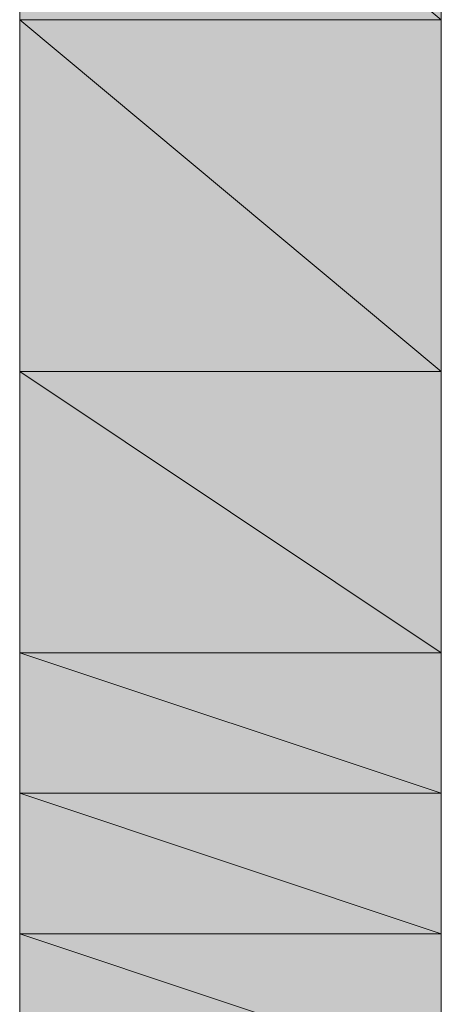
# Model space of a CAD drawing. Units: inches. Extents: x -1586 to 724, y -634 to 821.
# Drawn here: x -1472 to -1471, y 373 to 377 of the extents above; entities that cross this region are included whole.
import ezdxf

# ---------------------------------------------------------------- set-up
doc = ezdxf.new("R2010")
doc.units = ezdxf.units.IN
doc.header["$MEASUREMENT"] = 0

# ---------------------------------------------------------------- blocks, each defined once
blk = doc.blocks.new('block 2812')
at = {"true_color": 0xadadad}
h = blk.add_hatch(color=253, dxfattribs=at)
h.paths.add_polyline_path([(-1472.2802, 377.2752), (-1470.6311, 377.2752), (-1472.2802, 378.6494)])
h.paths.add_polyline_path([(-1470.6311, 377.2752), (-1472.2802, 378.6494), (-1470.6311, 378.6494)])
at = {"lineweight": 0}
for points in [[(-1472.2802, 377.2752), (-1470.6311, 377.2752), (-1472.2802, 378.6494), (-1472.2802, 377.2752)], [(-1470.6311, 377.2752), (-1472.2802, 378.6494), (-1470.6311, 378.6494), (-1470.6311, 377.2752)]]:
    blk.add_lwpolyline(points, dxfattribs=at)
blk = doc.blocks.new('block 2829')
at = {"true_color": 0xadadad}
h = blk.add_hatch(color=253, dxfattribs=at)
h.paths.add_polyline_path([(-1472.2802, 375.9009), (-1470.6311, 375.9009), (-1472.2802, 377.2752)])
h.paths.add_polyline_path([(-1470.6311, 375.9009), (-1472.2802, 377.2752), (-1470.6311, 377.2752)])
at = {"lineweight": 0}
for points in [[(-1472.2802, 375.9009), (-1470.6311, 375.9009), (-1472.2802, 377.2752), (-1472.2802, 375.9009)], [(-1470.6311, 375.9009), (-1472.2802, 377.2752), (-1470.6311, 377.2752), (-1470.6311, 375.9009)]]:
    blk.add_lwpolyline(points, dxfattribs=at)
blk = doc.blocks.new('block 2830')
at = {"true_color": 0xadadad}
h = blk.add_hatch(color=253, dxfattribs=at)
h.dxf.hatch_style = 2
h.paths.add_polyline_path([(-1472.2802, 375.9009), (-1470.6311, 375.9009), (-1472.2802, 377.2752)])
at = {"lineweight": 0}
blk.add_lwpolyline([(-1472.2802, 375.9009), (-1470.6311, 375.9009), (-1472.2802, 377.2752), (-1472.2802, 375.9009)], dxfattribs=at)
blk = doc.blocks.new('block 2831')
at = {"true_color": 0xadadad}
h = blk.add_hatch(color=253, dxfattribs=at)
h.dxf.hatch_style = 2
h.paths.add_polyline_path([(-1470.6311, 375.9009), (-1472.2802, 377.2752), (-1470.6311, 377.2752)])
at = {"lineweight": 0}
blk.add_lwpolyline([(-1470.6311, 375.9009), (-1472.2802, 377.2752), (-1470.6311, 377.2752), (-1470.6311, 375.9009)], dxfattribs=at)
blk = doc.blocks.new('block 2846')
at = {"true_color": 0xadadad}
h = blk.add_hatch(color=253, dxfattribs=at)
h.paths.add_polyline_path([(-1472.2802, 374.8015), (-1470.6311, 374.8015), (-1472.2802, 375.9009)])
h.paths.add_polyline_path([(-1470.6311, 374.8015), (-1472.2802, 375.9009), (-1470.6311, 375.9009)])
at = {"lineweight": 0}
for points in [[(-1472.2802, 374.8015), (-1470.6311, 374.8015), (-1472.2802, 375.9009), (-1472.2802, 374.8015)], [(-1470.6311, 374.8015), (-1472.2802, 375.9009), (-1470.6311, 375.9009), (-1470.6311, 374.8015)]]:
    blk.add_lwpolyline(points, dxfattribs=at)
blk = doc.blocks.new('block 2847')
at = {"true_color": 0xadadad}
h = blk.add_hatch(color=253, dxfattribs=at)
h.dxf.hatch_style = 2
h.paths.add_polyline_path([(-1472.2802, 374.8015), (-1470.6311, 374.8015), (-1472.2802, 375.9009)])
at = {"lineweight": 0}
blk.add_lwpolyline([(-1472.2802, 374.8015), (-1470.6311, 374.8015), (-1472.2802, 375.9009), (-1472.2802, 374.8015)], dxfattribs=at)
blk = doc.blocks.new('block 2848')
at = {"true_color": 0xadadad}
h = blk.add_hatch(color=253, dxfattribs=at)
h.dxf.hatch_style = 2
h.paths.add_polyline_path([(-1470.6311, 374.8015), (-1472.2802, 375.9009), (-1470.6311, 375.9009)])
at = {"lineweight": 0}
blk.add_lwpolyline([(-1470.6311, 374.8015), (-1472.2802, 375.9009), (-1470.6311, 375.9009), (-1470.6311, 374.8015)], dxfattribs=at)
blk = doc.blocks.new('block 2863')
at = {"true_color": 0xadadad}
h = blk.add_hatch(color=253, dxfattribs=at)
h.paths.add_polyline_path([(-1472.2802, 374.2519), (-1470.6311, 374.2519), (-1472.2802, 374.8015)])
h.paths.add_polyline_path([(-1470.6311, 374.2519), (-1472.2802, 374.8015), (-1470.6311, 374.8015)])
at = {"lineweight": 0}
for points in [[(-1472.2802, 374.2519), (-1470.6311, 374.2519), (-1472.2802, 374.8015), (-1472.2802, 374.2519)], [(-1470.6311, 374.2519), (-1472.2802, 374.8015), (-1470.6311, 374.8015), (-1470.6311, 374.2519)]]:
    blk.add_lwpolyline(points, dxfattribs=at)
blk = doc.blocks.new('block 2864')
at = {"true_color": 0xadadad}
h = blk.add_hatch(color=253, dxfattribs=at)
h.dxf.hatch_style = 2
h.paths.add_polyline_path([(-1472.2802, 374.2519), (-1470.6311, 374.2519), (-1472.2802, 374.8015)])
at = {"lineweight": 0}
blk.add_lwpolyline([(-1472.2802, 374.2519), (-1470.6311, 374.2519), (-1472.2802, 374.8015), (-1472.2802, 374.2519)], dxfattribs=at)
blk = doc.blocks.new('block 2865')
at = {"true_color": 0xadadad}
h = blk.add_hatch(color=253, dxfattribs=at)
h.dxf.hatch_style = 2
h.paths.add_polyline_path([(-1470.6311, 374.2519), (-1472.2802, 374.8015), (-1470.6311, 374.8015)])
at = {"lineweight": 0}
blk.add_lwpolyline([(-1470.6311, 374.2519), (-1472.2802, 374.8015), (-1470.6311, 374.8015), (-1470.6311, 374.2519)], dxfattribs=at)
blk = doc.blocks.new('block 2880')
at = {"true_color": 0xadadad}
h = blk.add_hatch(color=253, dxfattribs=at)
h.paths.add_polyline_path([(-1472.2802, 373.7022), (-1470.6311, 373.7022), (-1472.2802, 374.2519)])
h.paths.add_polyline_path([(-1470.6311, 373.7022), (-1472.2802, 374.2519), (-1470.6311, 374.2519)])
at = {"lineweight": 0}
for points in [[(-1472.2802, 373.7022), (-1470.6311, 373.7022), (-1472.2802, 374.2519), (-1472.2802, 373.7022)], [(-1470.6311, 373.7022), (-1472.2802, 374.2519), (-1470.6311, 374.2519), (-1470.6311, 373.7022)]]:
    blk.add_lwpolyline(points, dxfattribs=at)
blk = doc.blocks.new('block 2881')
at = {"true_color": 0xadadad}
h = blk.add_hatch(color=253, dxfattribs=at)
h.dxf.hatch_style = 2
h.paths.add_polyline_path([(-1472.2802, 373.7022), (-1470.6311, 373.7022), (-1472.2802, 374.2519)])
at = {"lineweight": 0}
blk.add_lwpolyline([(-1472.2802, 373.7022), (-1470.6311, 373.7022), (-1472.2802, 374.2519), (-1472.2802, 373.7022)], dxfattribs=at)
blk = doc.blocks.new('block 2882')
at = {"true_color": 0xadadad}
h = blk.add_hatch(color=253, dxfattribs=at)
h.dxf.hatch_style = 2
h.paths.add_polyline_path([(-1470.6311, 373.7022), (-1472.2802, 374.2519), (-1470.6311, 374.2519)])
at = {"lineweight": 0}
blk.add_lwpolyline([(-1470.6311, 373.7022), (-1472.2802, 374.2519), (-1470.6311, 374.2519), (-1470.6311, 373.7022)], dxfattribs=at)
blk = doc.blocks.new('block 2898')
at = {"true_color": 0xadadad}
h = blk.add_hatch(color=253, dxfattribs=at)
h.paths.add_polyline_path([(-1472.2802, 373.1525), (-1470.6311, 373.1525), (-1472.2802, 373.7022)])
h.paths.add_polyline_path([(-1470.6311, 373.1525), (-1472.2802, 373.7022), (-1470.6311, 373.7022)])
at = {"lineweight": 0}
for points in [[(-1472.2802, 373.1525), (-1470.6311, 373.1525), (-1472.2802, 373.7022), (-1472.2802, 373.1525)], [(-1470.6311, 373.1525), (-1472.2802, 373.7022), (-1470.6311, 373.7022), (-1470.6311, 373.1525)]]:
    blk.add_lwpolyline(points, dxfattribs=at)
blk = doc.blocks.new('block 2899')
at = {"true_color": 0xadadad}
h = blk.add_hatch(color=253, dxfattribs=at)
h.dxf.hatch_style = 2
h.paths.add_polyline_path([(-1472.2802, 373.1525), (-1470.6311, 373.1525), (-1472.2802, 373.7022)])
at = {"lineweight": 0}
blk.add_lwpolyline([(-1472.2802, 373.1525), (-1470.6311, 373.1525), (-1472.2802, 373.7022), (-1472.2802, 373.1525)], dxfattribs=at)
blk = doc.blocks.new('block 2900')
at = {"true_color": 0xadadad}
h = blk.add_hatch(color=253, dxfattribs=at)
h.dxf.hatch_style = 2
h.paths.add_polyline_path([(-1470.6311, 373.1525), (-1472.2802, 373.7022), (-1470.6311, 373.7022)])
at = {"lineweight": 0}
blk.add_lwpolyline([(-1470.6311, 373.1525), (-1472.2802, 373.7022), (-1470.6311, 373.7022), (-1470.6311, 373.1525)], dxfattribs=at)
blk = doc.blocks.new('block 3180')
at = {"true_color": 0xadadad}
h = blk.add_hatch(color=253, dxfattribs=at)
h.dxf.hatch_style = 2
h.paths.add_polyline_path([(-1471.4557, 369.5795), (-1471.7305, 369.5795), (-1472.0053, 369.5795), (-1472.0053, 369.8543), (-1472.2802, 369.8543), (-1472.2802, 370.1292), (-1472.2802, 370.404), (-1472.2802, 384.1463), (-1472.2802, 384.4211), (-1472.2802, 384.696), (-1472.0053, 384.696), (-1472.0053, 384.9708), (-1471.7305, 384.9708), (-1471.4557, 384.9708), (-1471.1808, 384.9708), (-1470.906, 384.9708), (-1470.906, 384.696), (-1470.6311, 384.696), (-1470.6311, 384.4211), (-1470.6311, 384.1463), (-1470.6311, 383.8714), (-1470.6311, 383.5966), (-1470.6311, 383.3218), (-1470.6311, 383.0469), (-1470.6311, 382.4972), (-1470.6311, 381.9475), (-1470.6311, 381.6727), (-1470.6311, 381.123), (-1470.6311, 380.2985), (-1470.6311, 379.7488), (-1470.6311, 378.6494), (-1470.6311, 377.2752), (-1470.6311, 375.9009), (-1470.6311, 374.8015), (-1470.6311, 374.2519), (-1470.6311, 373.7022), (-1470.6311, 373.1525), (-1470.6311, 372.6028), (-1470.6311, 372.0531), (-1470.6311, 371.7782), (-1470.6311, 371.2285), (-1470.6311, 370.9537), (-1470.6311, 370.6789), (-1470.6311, 370.404), (-1470.6311, 370.1292), (-1470.6311, 369.8543), (-1470.906, 369.8543), (-1470.906, 369.5795), (-1471.1808, 369.5795)])
at = {"lineweight": 0}
for points in [[(-1471.4557, 369.5795), (-1471.7305, 369.5795), (-1472.0053, 369.5795), (-1472.0053, 369.8543), (-1472.2802, 369.8543), (-1472.2802, 370.1292), (-1472.2802, 370.404), (-1472.2802, 384.1463)], [(-1470.6311, 377.2752), (-1470.6311, 375.9009), (-1470.6311, 374.8015), (-1470.6311, 374.2519), (-1470.6311, 373.7022), (-1470.6311, 373.1525), (-1470.6311, 372.6028), (-1470.6311, 372.0531), (-1470.6311, 371.7782), (-1470.6311, 371.2285), (-1470.6311, 370.9537), (-1470.6311, 370.6789), (-1470.6311, 370.404), (-1470.6311, 370.1292), (-1470.6311, 369.8543), (-1470.906, 369.8543), (-1470.906, 369.5795), (-1471.1808, 369.5795), (-1471.4557, 369.5795)]]:
    blk.add_lwpolyline(points, dxfattribs=at)

msp = doc.modelspace()

# ---------------------------------------------------------------- block references
for name in ['block 3180', 'block 2812', 'block 2829', 'block 2830', 'block 2831', 'block 2846', 'block 2847', 'block 2848', 'block 2863', 'block 2864', 'block 2865', 'block 2880', 'block 2881', 'block 2882', 'block 2898', 'block 2899', 'block 2900']:
    msp.add_blockref(name, (0, 0))

doc.saveas('drawing.dxf')
